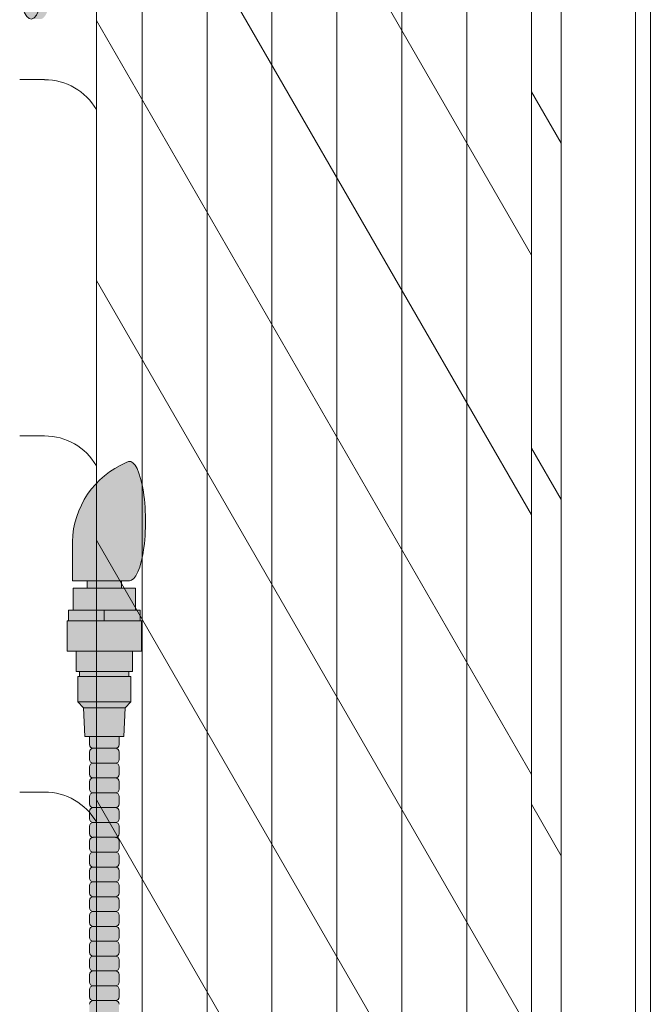
# Model space of a CAD drawing. Units: inches. Extents: x 2 to 891, y -14 to 291.
# Drawn here: x 353 to 364, y 238 to 254 of the extents above; entities that cross this region are included whole.
import ezdxf

# ---------------------------------------------------------------- set-up
doc = ezdxf.new("R2010")
doc.units = ezdxf.units.IN
doc.header["$LTSCALE"] = 0.375
doc.header["$MEASUREMENT"] = 0
for name, color, linetype, lineweight in [('DIMENSION', 1, 'Continuous', 0), ('FACTORY INSTALL', 7, 'Continuous', 5), ('OBJECT', 7, 'Continuous', 0)]:
    doc.layers.add(name, color=color, linetype=linetype, lineweight=lineweight)
doc.layers.add('FILL1', color=254, linetype='Continuous')

# ---------------------------------------------------------------- blocks, each defined once
blk = doc.blocks.new('ACXSYM1001 ISO')
at = {"layer": 'FILL1'}
h = blk.add_hatch(color=256, dxfattribs=at)
edge = h.paths.add_edge_path()
edge.add_ellipse((-0.156, 43), major_axis=(0, -0.782), ratio=0.279526, start_angle=360, end_angle=540)
edge.add_ellipse((-0.156, 43), major_axis=(0, -0.782), ratio=0.279526, start_angle=540, end_angle=581.1973)
edge.add_line((-0.3, 43.589), (-0.156, 43.589))
edge.add_ellipse((-0.156, 43), major_axis=(0, -0.589), ratio=0.279526, start_angle=0, end_angle=180, ccw=False)
edge.add_line((-0.156, 42.411), (-0.3, 42.411))
edge.add_ellipse((-0.156, 43), major_axis=(0, -0.782), ratio=0.279526, start_angle=318.8027, end_angle=360)
edge = h.paths.add_edge_path()
edge.add_ellipse((-0.156, 43), major_axis=(0, -0.589), ratio=0.279526, start_angle=0, end_angle=180)
edge.add_line((-0.156, 43.589), (-1.078, 43.589))
edge.add_line((-1.078, 43.589), (-1.078, 43.547))
edge.add_arc((-1.14, 43.547), 0.0625, 270, 360, ccw=False)
edge.add_arc((-1.14, 43.422), 0.0625, 0, 90, ccw=False)
edge.add_line((-1.078, 43.422), (-1.078, 43.297))
edge.add_arc((-1.14, 43.297), 0.0625, 270, 360, ccw=False)
edge.add_arc((-1.14, 43.172), 0.0625, 0, 90, ccw=False)
edge.add_line((-1.078, 43.172), (-1.078, 43.047))
edge.add_arc((-1.14, 43.047), 0.0625, 270, 360, ccw=False)
edge.add_arc((-1.14, 42.922), 0.0625, 0, 90, ccw=False)
edge.add_line((-1.078, 42.922), (-1.078, 42.797))
edge.add_arc((-1.14, 42.797), 0.0625, 270, 360, ccw=False)
edge.add_arc((-1.14, 42.672), 0.0625, 0, 90, ccw=False)
edge.add_line((-1.078, 42.672), (-1.078, 42.547))
edge.add_arc((-1.14, 42.547), 0.0625, 270, 360, ccw=False)
edge.add_arc((-1.14, 42.422), 0.0625, 0, 90, ccw=False)
edge.add_line((-1.078, 42.422), (-1.078, 42.411))
edge.add_line((-1.078, 42.411), (-0.156, 42.411))
edge = h.paths.add_edge_path()
edge.add_ellipse((0, 43), major_axis=(0, -0.782), ratio=0.279526, start_angle=0, end_angle=180)
edge.add_line((0, 43.782), (-0.156, 43.782))
edge.add_ellipse((-0.156, 43), major_axis=(0, -0.782), ratio=0.279526, start_angle=360, end_angle=540, ccw=False)
edge.add_line((-0.156, 42.218), (0, 42.218))
h.paths.add_polyline_path([(-1.515, 40.984, -0.343676), (-1.576, 41.031), (-2.256, 41.031), (-2.256, 40.931), (-1.577, 40.931, -0.369097)])
h.paths.add_polyline_path([(-1.578, 41.172, -0.414214), (-1.515, 41.234, -0.414214), (-1.578, 41.297), (-1.578, 41.422, -0.414214), (-1.515, 41.484, -0.414214), (-1.578, 41.547), (-1.578, 41.672, -0.414214), (-1.515, 41.734, -0.414214), (-1.578, 41.797), (-1.578, 41.922, -0.414214), (-1.515, 41.984, -0.414214), (-1.578, 42.047), (-1.578, 42.172, -0.414214), (-1.515, 42.234, -0.414214), (-1.578, 42.297), (-1.578, 42.422, -0.186507), (-1.561, 42.464, 0.23507), (-2.256, 42.411), (-2.256, 41.031), (-1.576, 41.031, -0.061748), (-1.578, 41.047)])
edge = h.paths.add_edge_path()
edge.add_ellipse((-2.706, 43), major_axis=(0, -0.589), ratio=0.279526, start_angle=0, end_angle=180)
edge.add_ellipse((-2.706, 43), major_axis=(0, -0.589), ratio=0.279526, start_angle=180, end_angle=360)
edge = h.paths.add_edge_path()
edge.add_ellipse((-2.556, 43), major_axis=(0, -0.589), ratio=0.279526, start_angle=0, end_angle=180)
edge.add_line((-2.556, 43.589), (-2.706, 43.589))
edge.add_ellipse((-2.706, 43), major_axis=(0, -0.589), ratio=0.279526, start_angle=0, end_angle=180, ccw=False)
edge.add_line((-2.706, 42.411), (-2.556, 42.411))
edge = h.paths.add_edge_path()
edge.add_line((-1.578, 43.047), (-1.578, 43.172))
edge.add_arc((-1.515, 43.172), 0.0625, 90, 180, ccw=False)
edge.add_arc((-1.515, 43.297), 0.0625, 180, 270, ccw=False)
edge.add_line((-1.578, 43.297), (-1.578, 43.422))
edge.add_arc((-1.515, 43.422), 0.0625, 90, 180, ccw=False)
edge.add_arc((-1.515, 43.547), 0.0625, 194.7528, 270, ccw=False)
edge.add_arc((-1.856, 44.261), 0.782, 239.24, 291.036, ccw=False)
edge.add_line((-2.256, 43.589), (-2.556, 43.589))
edge.add_ellipse((-2.556, 43), major_axis=(0, -0.589), ratio=0.279526, start_angle=0, end_angle=180, ccw=False)
edge.add_line((-2.556, 42.411), (-2.256, 42.411))
edge.add_arc((-1.856, 41.739), 0.782, 67.8465, 120.76, ccw=False)
edge.add_arc((-1.515, 42.422), 0.0625, 90, 137.7414, ccw=False)
edge.add_arc((-1.515, 42.547), 0.0625, 180, 270, ccw=False)
edge.add_line((-1.578, 42.547), (-1.578, 42.672))
edge.add_arc((-1.515, 42.672), 0.0625, 90, 180, ccw=False)
edge.add_arc((-1.515, 42.797), 0.0625, 180, 270, ccw=False)
edge.add_line((-1.578, 42.797), (-1.578, 42.922))
edge.add_arc((-1.515, 42.922), 0.0625, 90, 180, ccw=False)
edge.add_arc((-1.515, 43.047), 0.0625, 180, 270, ccw=False)
h.paths.add_polyline_path([(-1.515, 50.734, -0.414214), (-1.578, 50.797), (-1.578, 50.922, -0.414214), (-1.515, 50.984, -0.414214), (-1.578, 51.047), (-1.578, 51.172, -0.414214), (-1.515, 51.234, -0.414214), (-1.578, 51.297), (-1.578, 51.422, -0.414214), (-1.515, 51.484, -0.414214), (-1.578, 51.547), (-1.578, 51.672, -0.414214), (-1.515, 51.734, -0.414214), (-1.578, 51.797), (-1.578, 51.922, -0.414214), (-1.515, 51.984, -0.414214), (-1.578, 52.047), (-1.578, 52.172, -0.414214), (-1.515, 52.234, -0.414214), (-1.578, 52.297), (-1.578, 52.422, -0.414214), (-1.515, 52.484, -0.414214), (-1.578, 52.547), (-1.578, 52.672, -0.414214), (-1.515, 52.734, -0.414214), (-1.578, 52.797), (-1.578, 52.922, -0.414214), (-1.515, 52.984, -0.414214), (-1.578, 53.047), (-1.578, 53.172, -0.414214), (-1.515, 53.234, -0.414214), (-1.578, 53.297), (-1.578, 53.422, -0.414214), (-1.515, 53.484, -0.414214), (-1.578, 53.547), (-1.578, 53.672, -0.414214), (-1.515, 53.734, -0.414214), (-1.578, 53.797), (-1.578, 53.922, -0.414214), (-1.515, 53.984, -0.414214), (-1.578, 54.047), (-1.578, 54.172, -0.414214), (-1.515, 54.234, -0.414214), (-1.578, 54.297), (-1.578, 54.422, -0.414214), (-1.515, 54.484, -0.414214), (-1.578, 54.547), (-1.578, 54.672, -0.414214), (-1.515, 54.734, -0.414214), (-1.578, 54.797), (-1.578, 54.922, -0.414214), (-1.515, 54.984, -0.414214), (-1.578, 55.047), (-1.578, 55.172, -0.414214), (-1.515, 55.234, -0.414214), (-1.578, 55.297), (-1.578, 55.422, -0.414214), (-1.515, 55.484, -0.414214), (-1.578, 55.547), (-1.578, 55.672, -0.414214), (-1.515, 55.734, -0.414214), (-1.578, 55.797), (-1.578, 55.922, -0.414214), (-1.515, 55.984, -0.414214), (-1.578, 56.047), (-1.578, 56.172, -0.414214), (-1.515, 56.234, -0.414214), (-1.578, 56.297), (-1.578, 56.422, -0.414214), (-1.515, 56.484, -0.414214), (-1.578, 56.547), (-1.578, 56.672, -0.414214), (-1.515, 56.734, -0.414214), (-1.578, 56.797), (-1.578, 56.922, -0.414214), (-1.515, 56.984, -0.414214), (-1.578, 57.047), (-1.578, 57.172, -0.414214), (-1.515, 57.234, -0.414214), (-1.578, 57.297), (-1.578, 57.422, -0.414214), (-1.515, 57.484, -0.414214), (-1.578, 57.547), (-1.578, 57.619, 0.059408), (-1.673, 57.578), (-1.673, 57.433, -0.12253), (-1.89, 57.659), (-2.256, 58.293), (-2.256, 43.589, 0.229189), (-1.578, 43.53), (-1.578, 43.672, -0.414214), (-1.515, 43.734, -0.414214), (-1.578, 43.797), (-1.578, 43.922, -0.414214), (-1.515, 43.984, -0.414214), (-1.578, 44.047), (-1.578, 44.172, -0.414214), (-1.515, 44.234, -0.414214), (-1.578, 44.297), (-1.578, 44.422, -0.414214), (-1.515, 44.484, -0.414214), (-1.578, 44.547), (-1.578, 44.672, -0.414214), (-1.515, 44.734, -0.414214), (-1.578, 44.797), (-1.578, 44.922, -0.414214), (-1.515, 44.984, -0.414214), (-1.578, 45.047), (-1.578, 45.172, -0.414214), (-1.515, 45.234, -0.414214), (-1.578, 45.297), (-1.578, 45.422, -0.414214), (-1.515, 45.484, -0.414214), (-1.578, 45.547), (-1.578, 45.672, -0.414214), (-1.515, 45.734, -0.414214), (-1.578, 45.797), (-1.578, 45.922, -0.414214), (-1.515, 45.984, -0.414214), (-1.578, 46.047), (-1.578, 46.172, -0.414214), (-1.515, 46.234, -0.414214), (-1.578, 46.297), (-1.578, 46.422, -0.414214), (-1.515, 46.484, -0.414214), (-1.578, 46.547), (-1.578, 46.672, -0.414214), (-1.515, 46.734, -0.414214), (-1.578, 46.797), (-1.578, 46.922, -0.414214), (-1.515, 46.984, -0.414214), (-1.578, 47.047), (-1.578, 47.172, -0.414214), (-1.515, 47.234, -0.414214), (-1.578, 47.297), (-1.578, 47.422, -0.414214), (-1.515, 47.484, -0.414214), (-1.578, 47.547), (-1.578, 47.672, -0.414214), (-1.515, 47.734, -0.414214), (-1.578, 47.797), (-1.578, 47.922, -0.414214), (-1.515, 47.984, -0.414214), (-1.578, 48.047), (-1.578, 48.172, -0.414214), (-1.515, 48.234, -0.414214), (-1.578, 48.297), (-1.578, 48.422, -0.414214), (-1.515, 48.484, -0.414214), (-1.578, 48.547), (-1.578, 48.672, -0.414214), (-1.515, 48.734, -0.414214), (-1.578, 48.797), (-1.578, 48.922, -0.414214), (-1.515, 48.984, -0.414214), (-1.578, 49.047), (-1.578, 49.172, -0.414214), (-1.515, 49.234, -0.414214), (-1.578, 49.297), (-1.578, 49.422, -0.414214), (-1.515, 49.484, -0.414214), (-1.578, 49.547), (-1.578, 49.672, -0.414214), (-1.515, 49.734, -0.414214), (-1.578, 49.797), (-1.578, 49.922, -0.414214), (-1.515, 49.984, -0.414214), (-1.578, 50.047), (-1.578, 50.172, -0.414214), (-1.515, 50.234, -0.414214), (-1.578, 50.297), (-1.578, 50.422, -0.414214), (-1.515, 50.484, -0.414214), (-1.578, 50.547), (-1.578, 50.672, -0.414214)])
h.paths.add_polyline_path([(-0.983, 58.535), (-0.983, 57.433, 0.553654)])
edge = h.paths.add_edge_path()
edge.add_line((-0.983, 58.535), (-1.041, 58.637))
edge.add_ellipse((-1.433, 58.717), major_axis=(-0.41, 0.023), ratio=0.532988, start_angle=164.5303, end_angle=207.339)
edge.add_ellipse((-1.433, 58.717), major_axis=(-0.42, 0.002), ratio=0.405141, start_angle=208.5911, end_angle=222.2267)
edge.add_arc((-10.975, 57.798), 9.908, 0.5106, 5.9796, ccw=False)
edge.add_line((-1.067, 57.886), (-1.078, 57.797))
edge.add_arc((-1.14, 57.797), 0.0625, 270, 360, ccw=False)
edge.add_arc((-1.14, 57.672), 0.0625, 0, 90, ccw=False)
edge.add_line((-1.078, 57.672), (-1.078, 57.585))
edge.add_arc((-1.354, 57.345), 0.366, 31.3209, 40.9541, ccw=False)
edge.add_line((-1.041, 57.535), (-0.983, 57.433))
edge.add_line((-0.983, 57.433), (-0.983, 58.535))
edge = h.paths.add_edge_path()
edge.add_arc((-1.64, 58.525), 0.65, 30, 38.5936)
edge.add_arc((-10.975, 57.798), 9.908, 5.9796, 6.5657, ccw=False)
edge.add_ellipse((-1.433, 58.717), major_axis=(-0.42, 0.002), ratio=0.405141, start_angle=208.5911, end_angle=222.2267, ccw=False)
edge.add_ellipse((-1.433, 58.717), major_axis=(-0.41, 0.023), ratio=0.532988, start_angle=164.5303, end_angle=207.339, ccw=False)
edge.add_line((-1.041, 58.637), (-0.983, 58.535))
edge.add_arc((-1.328, 57.984), 0.65, 30, 57.9426, ccw=False)
edge.add_line((-0.765, 58.309), (-1.077, 58.85))
edge = h.paths.add_edge_path()
edge.add_ellipse((-1.433, 58.717), major_axis=(-0.42, 0.002), ratio=0.405141, start_angle=306.924, end_angle=410.0764, ccw=False)
edge.add_arc((-10.975, 57.798), 9.351, 6.4871, 8.4359)
edge.add_arc((-1.64, 58.525), 0.65, 97.5848, 210)
edge.add_line((-2.203, 58.2), (-1.89, 57.659))
edge.add_arc((-1.328, 57.984), 0.65, 122.0574, 210, ccw=False)
edge.add_line((-1.673, 58.535), (-1.703, 58.588))
edge = h.paths.add_edge_path()
edge.add_ellipse((-1.433, 58.717), major_axis=(-0.42, 0.002), ratio=0.405141, start_angle=306.924, end_angle=410.0764)
edge.add_line((-1.703, 58.588), (-1.673, 58.535))
edge.add_line((-1.673, 58.535), (-1.673, 57.578))
edge.add_arc((-1.454, 57.2), 0.437, 106.4731, 120.0724, ccw=False)
edge.add_line((-1.578, 57.619), (-1.578, 57.672))
edge.add_arc((-1.515, 57.672), 0.0625, 90, 180, ccw=False)
edge.add_arc((-1.515, 57.797), 0.0625, 180, 270, ccw=False)
edge.add_line((-1.578, 57.797), (-1.625, 57.895))
edge.add_arc((-10.975, 57.798), 9.351, 0.5974, 6.4871)
h.paths.add_polyline_path([(-1.673, 58.535, 0.553654), (-1.673, 57.433)])
h.paths.add_polyline_path([(-1.761, 59.388, -0.166261), (-2.256, 59.493), (-2.256, 59.805, 0.463134), (-2.59, 58.872), (-2.203, 58.2, -0.534035), (-1.726, 59.17, 0.005922)])
h.paths.add_polyline_path([(-2.256, 61.176), (-2.256, 59.493, 0.166261), (-1.761, 59.388, 0.049719)])
h.paths.add_polyline_path([(-2.256, 60.192, 0.562731), (-2.79, 59.218), (-2.59, 58.872, -0.463134), (-2.256, 59.805)])
h.paths.add_polyline_path([(-1.456, 66.036, 0.275071), (-2.256, 66.036), (-2.256, 62.505, -0.053492), (-1.456, 60.548)])
edge = h.paths.add_edge_path()
edge.add_ellipse((-2.706, 66.625), major_axis=(0, -0.589), ratio=0.279526, start_angle=0, end_angle=180)
edge.add_ellipse((-2.706, 66.625), major_axis=(0, -0.589), ratio=0.279526, start_angle=180, end_angle=360)
edge = h.paths.add_edge_path()
edge.add_ellipse((-2.556, 66.625), major_axis=(0, -0.589), ratio=0.279526, start_angle=0, end_angle=180)
edge.add_line((-2.556, 67.214), (-2.706, 67.214))
edge.add_ellipse((-2.706, 66.625), major_axis=(0, -0.589), ratio=0.279526, start_angle=0, end_angle=180, ccw=False)
edge.add_line((-2.706, 66.036), (-2.556, 66.036))
edge = h.paths.add_edge_path()
edge.add_ellipse((-0.156, 66.625), major_axis=(0, -0.589), ratio=0.279526, start_angle=0, end_angle=180)
edge.add_line((-0.156, 67.214), (-1.456, 67.214))
edge.add_arc((-1.856, 67.886), 0.782, 239.24, 300.76, ccw=False)
edge.add_line((-2.256, 67.214), (-2.556, 67.214))
edge.add_ellipse((-2.556, 66.625), major_axis=(0, -0.589), ratio=0.279526, start_angle=0, end_angle=180, ccw=False)
edge.add_line((-2.556, 66.036), (-2.256, 66.036))
edge.add_arc((-1.856, 65.364), 0.782, 59.24, 120.76, ccw=False)
edge.add_line((-1.456, 66.036), (-0.156, 66.036))
edge = h.paths.add_edge_path()
edge.add_ellipse((0, 66.625), major_axis=(0, -0.782), ratio=0.279526, start_angle=0, end_angle=180)
edge.add_line((0, 67.407), (-0.156, 67.407))
edge.add_ellipse((-0.156, 66.625), major_axis=(0, -0.782), ratio=0.279526, start_angle=360, end_angle=540, ccw=False)
edge.add_line((-0.156, 65.843), (0, 65.843))
edge = h.paths.add_edge_path()
edge.add_ellipse((-0.156, 66.625), major_axis=(0, -0.782), ratio=0.279526, start_angle=360, end_angle=540)
edge.add_ellipse((-0.156, 66.625), major_axis=(0, -0.782), ratio=0.279526, start_angle=540, end_angle=581.1973)
edge.add_line((-0.3, 67.214), (-0.156, 67.214))
edge.add_ellipse((-0.156, 66.625), major_axis=(0, -0.589), ratio=0.279526, start_angle=0, end_angle=180, ccw=False)
edge.add_line((-0.156, 66.036), (-0.3, 66.036))
edge.add_ellipse((-0.156, 66.625), major_axis=(0, -0.782), ratio=0.279526, start_angle=318.8027, end_angle=360)
h.paths.add_polyline_path([(-1.456, 68.594), (-2.256, 68.594), (-2.256, 67.214, 0.275071), (-1.456, 67.214)])
h.paths.add_polyline_path([(-1.456, 68.694), (-2.256, 68.694), (-2.256, 68.594), (-1.456, 68.594)])
h = blk.add_hatch(color=256, dxfattribs=at)
edge = h.paths.add_edge_path()
edge.add_ellipse((1.5, 57.385), major_axis=(0, 1.006), ratio=0.271489, start_angle=180, end_angle=371.3705)
edge.add_arc((2.026, 57.003), 1.486, 112.9741, 178.574)
edge.add_line((0.541, 57.04), (0.541, 56.379))
edge.add_line((0.541, 56.379), (1.5, 56.379))
for points in [[(1.603, 55.884), (1.603, 56.254), (0.553, 56.254), (0.553, 55.884)], [(1.366, 56.254), (1.366, 56.379), (0.791, 56.379), (0.791, 56.254)], [(1.524, 54.344), (1.524, 54.769), (1.494, 54.769), (0.662, 54.769), (0.632, 54.769), (0.632, 54.344)], [(1.431, 54.241), (1.524, 54.344), (0.632, 54.344), (0.726, 54.241)]]:
    blk.add_hatch(color=256, dxfattribs=at).paths.add_polyline_path(points)
h = blk.add_hatch(color=256, dxfattribs=at)
h.paths.add_polyline_path([(0.553, 55.884), (0.473, 55.884), (0.473, 55.704), (1.078, 55.704), (1.078, 55.884)])
h.paths.add_polyline_path([(1.078, 55.884), (1.078, 55.704), (1.683, 55.704), (1.683, 55.884), (1.603, 55.884)])
h = blk.add_hatch(color=256, dxfattribs=at)
h.paths.add_polyline_path([(1.494, 54.854), (0.662, 54.854), (0.662, 54.769), (1.494, 54.769)])
h.paths.add_polyline_path([(1.553, 55.197), (0.603, 55.197), (0.603, 54.854), (0.662, 54.854), (1.494, 54.854), (1.553, 54.854)])
h.paths.add_polyline_path([(1.704, 55.704), (1.683, 55.704), (0.473, 55.704), (0.452, 55.704), (0.452, 55.197), (0.603, 55.197), (1.553, 55.197), (1.704, 55.197)])
h = blk.add_hatch(color=256, dxfattribs=at)
h.paths.add_polyline_path([(0.891, 52.56, 0.414214), (0.828, 52.497), (0.828, 52.372, 0.414214), (0.891, 52.31), (1.266, 52.31, 0.414214), (1.328, 52.372), (1.328, 52.497, 0.414214), (1.266, 52.56)])
h.paths.add_polyline_path([(1.266, 52.56, 0.414214), (1.328, 52.622), (1.328, 52.747, 0.414214), (1.266, 52.81), (0.891, 52.81, 0.414214), (0.828, 52.747), (0.828, 52.622, 0.414214), (0.891, 52.56)])
h.paths.add_polyline_path([(0.891, 53.06, 0.414214), (0.828, 52.997), (0.828, 52.872, 0.414214), (0.891, 52.81), (1.266, 52.81, 0.414214), (1.328, 52.872), (1.328, 52.997, 0.414214), (1.266, 53.06)])
h.paths.add_polyline_path([(1.266, 53.06, 0.414214), (1.328, 53.122), (1.328, 53.247, 0.414214), (1.266, 53.31), (0.891, 53.31, 0.414214), (0.828, 53.247), (0.828, 53.122, 0.414214), (0.891, 53.06)])
h.paths.add_polyline_path([(0.891, 53.56, 0.414214), (0.828, 53.497), (0.828, 53.372, 0.414214), (0.891, 53.31), (1.266, 53.31, 0.414214), (1.328, 53.372), (1.328, 53.497, 0.414214), (1.266, 53.56)])
h.paths.add_polyline_path([(1.266, 53.56, 0.414214), (1.328, 53.622), (1.328, 53.757), (0.828, 53.757), (0.828, 53.622, 0.414214), (0.891, 53.56)])
h.paths.add_polyline_path([(1.408, 53.757), (1.431, 54.241), (0.726, 54.241), (0.748, 53.757)])
h = blk.add_hatch(color=256, dxfattribs=at)
h.paths.add_polyline_path([(1.266, 47.31, 0.414214), (1.328, 47.372), (1.328, 47.497, 0.414214), (1.266, 47.56), (0.891, 47.56, 0.414214), (0.828, 47.497), (0.828, 47.372, 0.414214), (0.891, 47.31)])
h.paths.add_polyline_path([(0.891, 47.81, 0.414214), (0.828, 47.747), (0.828, 47.622, 0.414214), (0.891, 47.56), (1.266, 47.56, 0.414214), (1.328, 47.622), (1.328, 47.747, 0.414214), (1.266, 47.81)])
h.paths.add_polyline_path([(1.266, 47.81, 0.414214), (1.328, 47.872), (1.328, 47.997, 0.414214), (1.266, 48.06), (0.891, 48.06, 0.414214), (0.828, 47.997), (0.828, 47.872, 0.414214), (0.891, 47.81)])
h.paths.add_polyline_path([(1.266, 48.06, 0.414214), (1.328, 48.122), (1.328, 48.247, 0.414214), (1.266, 48.31), (0.891, 48.31, 0.414214), (0.828, 48.247), (0.828, 48.122, 0.414214), (0.891, 48.06)])
h.paths.add_polyline_path([(1.266, 48.31, 0.414214), (1.328, 48.372), (1.328, 48.497, 0.414214), (1.266, 48.56), (0.891, 48.56, 0.414214), (0.828, 48.497), (0.828, 48.372, 0.414214), (0.891, 48.31)])
h.paths.add_polyline_path([(1.266, 48.56, 0.414214), (1.328, 48.622), (1.328, 48.747, 0.414214), (1.266, 48.81), (0.891, 48.81, 0.414214), (0.828, 48.747), (0.828, 48.622, 0.414214), (0.891, 48.56)])
h.paths.add_polyline_path([(1.266, 48.81, 0.414214), (1.328, 48.872), (1.328, 48.997, 0.414214), (1.266, 49.06), (0.891, 49.06, 0.414214), (0.828, 48.997), (0.828, 48.872, 0.414214), (0.891, 48.81)])
h.paths.add_polyline_path([(0.891, 49.31, 0.414214), (0.828, 49.247), (0.828, 49.122, 0.414214), (0.891, 49.06), (1.266, 49.06, 0.414214), (1.328, 49.122), (1.328, 49.247, 0.414214), (1.266, 49.31)])
h.paths.add_polyline_path([(0.891, 49.56, 0.414214), (0.828, 49.497), (0.828, 49.372, 0.414214), (0.891, 49.31), (1.266, 49.31, 0.414214), (1.328, 49.372), (1.328, 49.497, 0.414214), (1.266, 49.56)])
h.paths.add_polyline_path([(0.891, 49.81, 0.414214), (0.828, 49.747), (0.828, 49.622, 0.414214), (0.891, 49.56), (1.266, 49.56, 0.414214), (1.328, 49.622), (1.328, 49.747, 0.414214), (1.266, 49.81)])
h.paths.add_polyline_path([(1.266, 49.81, 0.414214), (1.328, 49.872), (1.328, 49.997, 0.414214), (1.266, 50.06), (0.891, 50.06, 0.414214), (0.828, 49.997), (0.828, 49.872, 0.414214), (0.891, 49.81)])
h.paths.add_polyline_path([(1.266, 50.06, 0.414214), (1.328, 50.122), (1.328, 50.247, 0.414214), (1.266, 50.31), (0.891, 50.31, 0.414214), (0.828, 50.247), (0.828, 50.122, 0.414214), (0.891, 50.06)])
h.paths.add_polyline_path([(0.891, 50.56, 0.414214), (0.828, 50.497), (0.828, 50.372, 0.414214), (0.891, 50.31), (1.266, 50.31, 0.414214), (1.328, 50.372), (1.328, 50.497, 0.414214), (1.266, 50.56)])
h.paths.add_polyline_path([(1.266, 50.56, 0.414214), (1.328, 50.622), (1.328, 50.747, 0.414214), (1.266, 50.81), (0.891, 50.81, 0.414214), (0.828, 50.747), (0.828, 50.622, 0.414214), (0.891, 50.56)])
h.paths.add_polyline_path([(0.891, 51.06, 0.414214), (0.828, 50.997), (0.828, 50.872, 0.414214), (0.891, 50.81), (1.266, 50.81, 0.414214), (1.328, 50.872), (1.328, 50.997, 0.414214), (1.266, 51.06)])
h.paths.add_polyline_path([(0.891, 51.31, 0.414214), (0.828, 51.247), (0.828, 51.122, 0.414214), (0.891, 51.06), (1.266, 51.06, 0.414214), (1.328, 51.122), (1.328, 51.247, 0.414214), (1.266, 51.31)])
h.paths.add_polyline_path([(1.266, 51.31, 0.414214), (1.328, 51.372), (1.328, 51.497, 0.414214), (1.266, 51.56), (0.891, 51.56, 0.414214), (0.828, 51.497), (0.828, 51.372, 0.414214), (0.891, 51.31)])
h.paths.add_polyline_path([(1.266, 51.56, 0.414214), (1.328, 51.622), (1.328, 51.747, 0.414214), (1.266, 51.81), (0.891, 51.81, 0.414214), (0.828, 51.747), (0.828, 51.622, 0.414214), (0.891, 51.56)])
h.paths.add_polyline_path([(1.266, 51.81, 0.414214), (1.328, 51.872), (1.328, 51.997, 0.414214), (1.266, 52.06), (0.891, 52.06, 0.414214), (0.828, 51.997), (0.828, 51.872, 0.414214), (0.891, 51.81)])
h.paths.add_polyline_path([(1.266, 52.06, 0.414214), (1.328, 52.122), (1.328, 52.247, 0.414214), (1.266, 52.31), (0.891, 52.31, 0.414214), (0.828, 52.247), (0.828, 52.122, 0.414214), (0.891, 52.06)])
at = {"layer": 'OBJECT'}
for p, q in [((0.541, 56.379), (0.541, 57.04)), ((1.5, 56.379), (0.541, 56.379)), ((0.791, 56.379), (0.791, 56.254)), ((1.366, 56.379), (1.366, 56.254)), ((0.553, 55.884), (1.603, 55.884)), ((1.078, 55.884), (1.078, 55.704)), ((1.683, 55.704), (0.473, 55.704)), ((0.603, 55.197), (1.553, 55.197)), ((1.494, 54.854), (0.662, 54.854)), ((0.662, 54.769), (1.494, 54.769)), ((1.524, 54.344), (0.632, 54.344)), ((0.726, 54.241), (1.431, 54.241)), ((0.828, 53.757), (0.828, 53.622)), ((1.328, 53.757), (1.328, 53.622)), ((0.828, 53.497), (0.828, 53.372)), ((0.891, 53.56), (1.266, 53.56)), ((1.328, 53.497), (1.328, 53.372)), ((0.828, 53.247), (0.828, 53.122)), ((1.266, 53.31), (0.891, 53.31)), ((1.328, 53.247), (1.328, 53.122)), ((0.828, 52.997), (0.828, 52.872)), ((1.266, 53.06), (0.891, 53.06)), ((1.328, 52.997), (1.328, 52.872)), ((0.828, 52.747), (0.828, 52.622)), ((1.266, 52.81), (0.891, 52.81)), ((1.328, 52.747), (1.328, 52.622)), ((0.828, 52.497), (0.828, 52.372)), ((1.266, 52.56), (0.891, 52.56)), ((1.328, 52.497), (1.328, 52.372)), ((0.828, 52.247), (0.828, 52.122)), ((1.266, 52.31), (0.891, 52.31)), ((1.328, 52.247), (1.328, 52.122)), ((0.828, 51.997), (0.828, 51.872)), ((1.266, 52.06), (0.891, 52.06)), ((1.328, 51.997), (1.328, 51.872)), ((0.828, 51.747), (0.828, 51.622)), ((1.266, 51.81), (0.891, 51.81)), ((1.328, 51.747), (1.328, 51.622)), ((0.828, 51.497), (0.828, 51.372)), ((1.266, 51.56), (0.891, 51.56)), ((1.328, 51.497), (1.328, 51.372)), ((1.266, 51.31), (0.891, 51.31)), ((0.828, 51.247), (0.828, 51.122)), ((1.328, 51.247), (1.328, 51.122)), ((0.828, 50.997), (0.828, 50.872)), ((1.266, 51.06), (0.891, 51.06)), ((1.328, 50.997), (1.328, 50.872)), ((1.266, 50.81), (0.891, 50.81)), ((0.828, 50.747), (0.828, 50.622)), ((1.328, 50.747), (1.328, 50.622)), ((0.828, 50.497), (0.828, 50.372)), ((1.266, 50.56), (0.891, 50.56)), ((1.328, 50.497), (1.328, 50.372)), ((1.266, 50.31), (0.891, 50.31)), ((0.828, 50.247), (0.828, 50.122)), ((1.328, 50.247), (1.328, 50.122)), ((0.828, 49.997), (0.828, 49.872)), ((1.266, 50.06), (0.891, 50.06)), ((1.328, 49.997), (1.328, 49.872)), ((1.266, 49.81), (0.891, 49.81)), ((0.828, 49.747), (0.828, 49.622)), ((1.328, 49.747), (1.328, 49.622)), ((0.828, 49.497), (0.828, 49.372)), ((1.266, 49.56), (0.891, 49.56)), ((1.328, 49.497), (1.328, 49.372)), ((1.266, 49.31), (0.891, 49.31))]:
    blk.add_line(p, q, dxfattribs=at)
blk.add_lwpolyline([(1.408, 53.757), (0.748, 53.757), (0.726, 54.241), (0.632, 54.344), (0.632, 54.769), (0.662, 54.769), (0.662, 54.854), (0.603, 54.854), (0.603, 55.197), (0.452, 55.197), (0.452, 55.704), (0.473, 55.704), (0.473, 55.884), (0.553, 55.884), (0.553, 56.254), (1.603, 56.254), (1.603, 55.884), (1.683, 55.884), (1.683, 55.704), (1.704, 55.704), (1.704, 55.197), (1.553, 55.197), (1.553, 54.854), (1.494, 54.854), (1.494, 54.769), (1.524, 54.769), (1.524, 54.344), (1.431, 54.241)], close=True, dxfattribs=at)
for centre, radius, start, end in [((2.026, 57.003), 1.486, 112.9741, 178.574), ((0.891, 53.622), 0.0625, 180, 270), ((1.266, 53.622), 0.0625, 270, 0), ((0.891, 53.497), 0.0625, 90, 180), ((1.266, 53.497), 0.0625, 360, 90), ((0.891, 53.372), 0.0625, 180, 270), ((0.891, 53.247), 0.0625, 90, 180), ((1.266, 53.372), 0.0625, 270, 0), ((1.266, 53.247), 0.0625, 360, 90), ((0.891, 53.122), 0.0625, 180, 270), ((1.266, 53.122), 0.0625, 270, 0), ((0.891, 52.997), 0.0625, 90, 180), ((1.266, 52.997), 0.0625, 360, 90), ((0.891, 52.872), 0.0625, 180, 270), ((0.891, 52.747), 0.0625, 90, 180), ((1.266, 52.872), 0.0625, 270, 0), ((1.266, 52.747), 0.0625, 360, 90), ((0.891, 52.622), 0.0625, 180, 270), ((1.266, 52.622), 0.0625, 270, 0), ((0.891, 52.497), 0.0625, 90, 180), ((1.266, 52.497), 0.0625, 360, 90), ((0.891, 52.372), 0.0625, 180, 270), ((0.891, 52.247), 0.0625, 90, 180), ((1.266, 52.372), 0.0625, 270, 0), ((1.266, 52.247), 0.0625, 360, 90), ((0.891, 52.122), 0.0625, 180, 270), ((1.266, 52.122), 0.0625, 270, 0), ((0.891, 51.997), 0.0625, 90, 180), ((1.266, 51.997), 0.0625, 360, 90), ((0.891, 51.872), 0.0625, 180, 270), ((0.891, 51.747), 0.0625, 90, 180), ((1.266, 51.872), 0.0625, 270, 0), ((1.266, 51.747), 0.0625, 360, 90), ((0.891, 51.622), 0.0625, 180, 270), ((1.266, 51.622), 0.0625, 270, 0), ((0.891, 51.497), 0.0625, 90, 180), ((1.266, 51.497), 0.0625, 360, 90), ((0.891, 51.372), 0.0625, 180, 270), ((0.891, 51.247), 0.0625, 90, 180), ((1.266, 51.372), 0.0625, 270, 0), ((1.266, 51.247), 0.0625, 360, 90), ((0.891, 51.122), 0.0625, 180, 270), ((1.266, 51.122), 0.0625, 270, 0), ((0.891, 50.997), 0.0625, 90, 180), ((1.266, 50.997), 0.0625, 360, 90), ((0.891, 50.872), 0.0625, 180, 270), ((0.891, 50.747), 0.0625, 90, 180), ((1.266, 50.872), 0.0625, 270, 0), ((1.266, 50.747), 0.0625, 360, 90), ((0.891, 50.622), 0.0625, 180, 270), ((1.266, 50.622), 0.0625, 270, 0), ((0.891, 50.497), 0.0625, 90, 180), ((1.266, 50.497), 0.0625, 360, 90), ((0.891, 50.372), 0.0625, 180, 270), ((0.891, 50.247), 0.0625, 90, 180), ((1.266, 50.372), 0.0625, 270, 0), ((1.266, 50.247), 0.0625, 360, 90), ((0.891, 50.122), 0.0625, 180, 270), ((1.266, 50.122), 0.0625, 270, 0), ((0.891, 49.997), 0.0625, 90, 180), ((1.266, 49.997), 0.0625, 360, 90), ((0.891, 49.872), 0.0625, 180, 270), ((0.891, 49.747), 0.0625, 90, 180), ((1.266, 49.872), 0.0625, 270, 0), ((1.266, 49.747), 0.0625, 360, 90), ((0.891, 49.622), 0.0625, 180, 270), ((1.266, 49.622), 0.0625, 270, 0), ((0.891, 49.497), 0.0625, 90, 180), ((1.266, 49.497), 0.0625, 360, 90), ((0.891, 49.372), 0.0625, 180, 270), ((0.891, 49.247), 0.0625, 90, 180), ((1.266, 49.372), 0.0625, 270, 0), ((1.266, 49.247), 0.0625, 360, 90)]:
    blk.add_arc(centre, radius, start, end, dxfattribs=at)
for centre, major_axis, ratio, start_param, end_param in [((-0.156, 66.625), (0, -0.782), 0.279526, 5.564157, 10.143806), ((1.5, 57.385), (0, 1.006), 0.271489, 3.141593, 6.481638)]:
    blk.add_ellipse(centre, major_axis=major_axis, ratio=ratio, start_param=start_param, end_param=end_param, dxfattribs=at)
blk = doc.blocks.new('perspective2')
at = {"layer": 'OBJECT', "lineweight": 0}
for p, q in [((77.108, 110.488), (77.108, 35.113)), ((77.878, 33.778), (77.878, 107.153)), ((78.972, 31.884), (78.972, 105.259)), ((80.066, 29.989), (80.066, 103.364)), ((81.16, 28.095), (81.16, 101.47)), ((77.108, 99.738), (84.441, 87.037)), ((82.253, 26.201), (82.253, 99.576)), ((84.441, 22.412), (84.441, 97.787)), ((83.347, 24.306), (83.347, 97.681)), ((86.441, 97.488), (86.441, 22.238)), ((84.941, 96.921), (84.941, 21.546)), ((86.191, 96.921), (86.191, 21.546)), ((77.108, 95.363), (84.441, 82.662)), ((77.108, 90.988), (84.441, 78.287)), ((75.816, 89.994), (76.236, 89.994)), ((84.941, 88.921), (84.441, 89.787)), ((77.108, 86.613), (84.441, 73.912)), ((75.816, 83.994), (76.236, 83.994)), ((84.941, 82.921), (84.441, 83.787)), ((77.108, 82.238), (84.441, 69.537)), ((75.816, 77.994), (76.236, 77.994)), ((77.108, 77.863), (84.441, 65.162)), ((84.941, 76.921), (84.441, 77.787))]:
    blk.add_line(p, q, dxfattribs=at)
for centre in [(76.236, 88.987), (76.236, 82.987), (76.236, 76.987)]:
    blk.add_arc(centre, 1.006, 30, 90, dxfattribs=at)

msp = doc.modelspace()

# ---------------------------------------------------------------- block references
at = {"layer": 'DIMENSION', "lineweight": 0}
msp.add_blockref('perspective2', (277.581, 163.271), dxfattribs=at)
at = {"layer": 'FACTORY INSTALL'}
msp.add_blockref('ACXSYM1001 ISO', (353.744, 188.442), dxfattribs=at)

doc.saveas('drawing.dxf')
